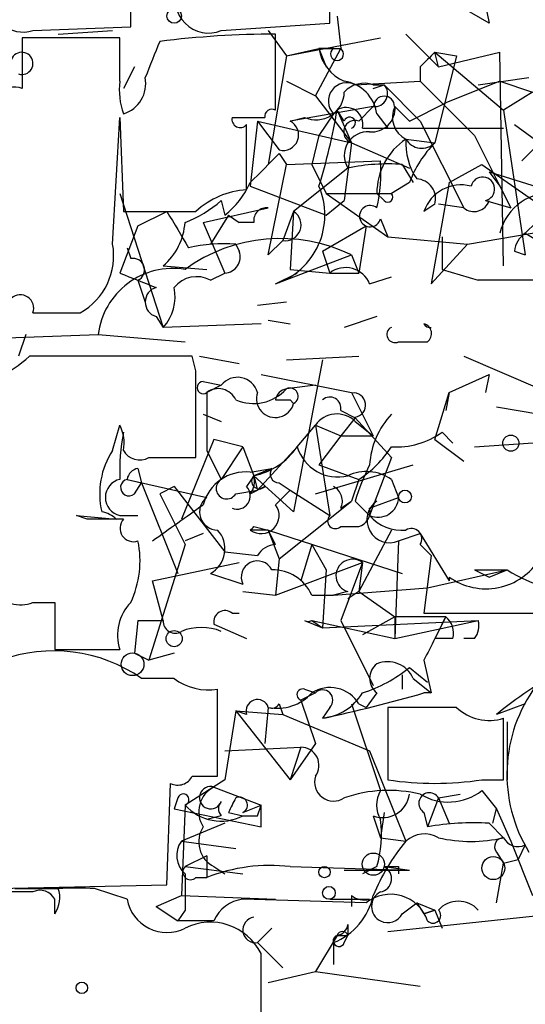
# Model space of a CAD drawing. Extents: x 16 to 1081, y 1274 to 2171.
# Drawn here: x 102 to 114, y 1815 to 1838 of the extents above; entities that cross this region are included whole.
import ezdxf

# ---------------------------------------------------------------- set-up
doc = ezdxf.new("R2010")
doc.units = 0
doc.header["$MEASUREMENT"] = 0
doc.layers.add('MAIN', color=5, linetype='CONTINUOUS')

msp = doc.modelspace()

# ---------------------------------------------------------------- linework, layer by layer
at = {"layer": 'MAIN'}
for p, q in [((112.4373, 1840.2021), (112.8607, 1838.1701)), ((112.8607, 1838.1701), (111.8447, 1838.7627)), ((109.3047, 1838.3394), (109.3893, 1837.5774)), ((102.1927, 1838.0007), (104.4787, 1838.0854)), ((106.5953, 1838.0007), (109.1353, 1838.1701)), ((104.2247, 1837.8314), (101.9387, 1837.8314)), ((102.7853, 1837.9161), (104.0553, 1838.0007)), ((104.2247, 1836.8154), (104.2247, 1837.8314)), ((107.696, 1838.0007), (108.1193, 1837.4081)), ((107.8653, 1836.1381), (107.8653, 1837.9161)), ((108.1193, 1837.4081), (110.3207, 1837.8314)), ((110.9133, 1837.9161), (111.6753, 1837.1541)), ((108.1193, 1837.4081), (108.8813, 1837.5774)), ((108.7967, 1836.4767), (109.3893, 1837.5774)), ((109.22, 1837.5774), (108.8813, 1837.5774)), ((108.8813, 1837.5774), (109.3893, 1837.5774)), ((108.8813, 1837.5774), (109.0507, 1837.1541)), ((108.1193, 1837.4081), (107.696, 1834.8681)), ((111.5907, 1837.4927), (112.0987, 1837.4081)), ((111.6753, 1837.1541), (111.5907, 1837.4927)), ((111.5907, 1837.4927), (113.1993, 1836.1381)), ((112.0987, 1837.4081), (111.5907, 1835.3761)), ((111.6753, 1837.1541), (113.1147, 1837.4927)), ((113.1993, 1832.4974), (113.1147, 1837.4927)), ((104.5633, 1837.1541), (104.3093, 1836.6461)), ((111.252, 1837.1541), (111.252, 1836.8154)), ((112.6067, 1836.7307), (113.792, 1836.9001)), ((108.1193, 1836.8154), (108.7967, 1836.4767)), ((109.728, 1836.7307), (111.252, 1836.8154)), ((110.1513, 1836.6461), (110.4053, 1836.7307)), ((110.1513, 1836.7307), (110.4053, 1836.7307)), ((110.4053, 1836.7307), (111.252, 1835.8841)), ((111.252, 1836.8154), (112.522, 1835.5454)), ((113.1147, 1836.8154), (111.8447, 1836.3074)), ((113.1147, 1836.8154), (113.8767, 1836.5614)), ((108.7967, 1836.4767), (109.6433, 1835.3761)), ((113.8767, 1836.5614), (113.1993, 1836.1381)), ((110.1513, 1836.2227), (108.204, 1835.8841)), ((109.8127, 1835.8841), (110.1513, 1836.2227)), ((110.6593, 1836.2227), (110.998, 1835.8841)), ((110.998, 1835.8841), (111.8447, 1836.3074)), ((104.0553, 1833.0054), (104.2247, 1835.9687)), ((104.2247, 1835.9687), (104.3093, 1833.7674)), ((108.204, 1835.8841), (108.5427, 1835.9687)), ((109.22, 1836.0534), (108.8813, 1835.5454)), ((109.474, 1835.8841), (109.3047, 1836.1381)), ((109.3047, 1836.1381), (109.6433, 1835.3761)), ((110.236, 1836.0534), (110.49, 1835.7147)), ((113.1993, 1836.1381), (113.7073, 1832.7514)), ((107.442, 1835.8841), (107.2727, 1834.3601)), ((107.442, 1835.8841), (107.95, 1835.2067)), ((107.442, 1835.8841), (109.6433, 1835.3761)), ((109.8973, 1835.7147), (110.49, 1835.7147)), ((110.49, 1835.7147), (113.1993, 1835.7147)), ((111.252, 1835.8841), (112.268, 1833.8521)), ((113.4533, 1835.7994), (114.3847, 1835.1221)), ((108.8813, 1835.5454), (108.712, 1834.8681)), ((112.522, 1835.5454), (113.1147, 1834.3601)), ((109.6433, 1835.3761), (109.474, 1834.0214)), ((109.6433, 1835.3761), (110.998, 1834.7834)), ((110.9133, 1835.4607), (111.5907, 1835.3761)), ((113.6227, 1834.9527), (114.1307, 1835.4607)), ((107.95, 1835.1221), (108.1193, 1834.8681)), ((107.188, 1834.2754), (107.188, 1834.9527)), ((107.696, 1832.7514), (108.1193, 1834.8681)), ((108.1193, 1834.8681), (110.3207, 1834.9527)), ((109.5587, 1834.7834), (108.2887, 1833.7674)), ((108.712, 1834.8681), (109.0507, 1834.1907)), ((110.8287, 1834.8681), (111.0827, 1834.4447)), ((111.9293, 1834.4447), (112.6913, 1834.8681)), ((112.6913, 1834.8681), (116.078, 1832.4974)), ((112.8607, 1834.6987), (113.1147, 1834.3601)), ((112.8607, 1834.6987), (114.4693, 1834.1907)), ((107.2727, 1834.3601), (109.0507, 1833.6827)), ((110.998, 1834.4447), (110.5747, 1834.1907)), ((111.9293, 1834.4447), (111.506, 1832.0741)), ((113.1147, 1834.3601), (113.3687, 1833.8521)), ((104.2247, 1834.1907), (105.2407, 1831.0581)), ((109.0507, 1834.1907), (110.5747, 1834.1907)), ((109.0507, 1834.1907), (110.49, 1833.1747)), ((110.4053, 1834.0214), (110.236, 1834.1907)), ((106.5953, 1834.0214), (106.68, 1833.6827)), ((109.0507, 1833.6827), (109.474, 1834.0214)), ((111.5907, 1833.9367), (111.3367, 1833.7674)), ((112.268, 1833.8521), (111.6753, 1833.9367)), ((112.3527, 1833.0054), (118.364, 1834.0214)), ((112.776, 1834.0214), (113.3687, 1833.8521)), ((104.648, 1833.4287), (105.3253, 1833.7674)), ((106.172, 1833.5134), (107.696, 1833.8521)), ((106.7647, 1833.6827), (106.3413, 1833.0054)), ((106.7647, 1833.6827), (107.0187, 1833.5134)), ((106.7647, 1833.6827), (107.0187, 1833.5134)), ((108.2887, 1833.7674), (108.0347, 1833.0901)), ((108.2887, 1833.7674), (108.204, 1832.4127)), ((104.648, 1833.4287), (104.2247, 1832.3281)), ((106.172, 1833.5134), (106.68, 1832.3281)), ((107.3573, 1833.5134), (107.0187, 1833.5134)), ((108.966, 1832.8361), (109.982, 1833.4287)), ((109.982, 1833.4287), (109.8127, 1832.3281)), ((110.3207, 1833.5981), (110.49, 1833.1747)), ((113.9613, 1833.5134), (113.7073, 1833.2594)), ((110.49, 1833.1747), (112.3527, 1833.0054)), ((111.76, 1833.1747), (111.76, 1832.4127)), ((113.7073, 1833.2594), (115.1467, 1832.4127)), ((106.934, 1833.0054), (107.0187, 1832.8361)), ((108.0347, 1833.0901), (107.696, 1832.7514)), ((111.506, 1832.0741), (112.3527, 1833.0054)), ((104.394, 1832.9207), (104.4787, 1832.6667)), ((107.8653, 1832.0741), (109.6433, 1832.7514)), ((108.966, 1832.8361), (109.1353, 1832.3281)), ((109.6433, 1832.7514), (109.8127, 1832.3281)), ((113.4533, 1832.8361), (113.7073, 1832.7514)), ((105.2407, 1832.4974), (106.2567, 1832.4127)), ((106.3413, 1832.1587), (106.68, 1832.3281)), ((107.8653, 1832.0741), (108.3733, 1832.3281)), ((108.204, 1832.4127), (109.1353, 1832.3281)), ((109.1353, 1832.3281), (109.8127, 1832.3281)), ((111.76, 1832.4127), (112.6067, 1832.1587)), ((104.648, 1832.1587), (104.8173, 1831.6507)), ((110.0667, 1832.0741), (110.5747, 1832.2434)), ((114.4693, 1832.1587), (112.6067, 1832.1587)), ((108.1193, 1831.6507), (107.442, 1831.5661)), ((102.1927, 1831.3967), (103.2933, 1831.3967)), ((105.0713, 1831.3121), (105.2407, 1831.0581)), ((107.5267, 1831.1427), (105.2407, 1831.0581)), ((107.696, 1831.2274), (108.204, 1831.1427)), ((110.236, 1831.3121), (109.474, 1831.0581)), ((98.9753, 1830.7194), (103.7167, 1830.8887)), ((102.0233, 1830.8887), (101.854, 1830.3807)), ((102.0233, 1830.8887), (101.854, 1830.3807)), ((103.7167, 1830.8887), (105.7487, 1830.7194)), ((110.744, 1830.7194), (111.4213, 1830.7194)), ((106.0027, 1830.0421), (105.918, 1830.3807)), ((106.0873, 1830.3807), (107.0187, 1830.2114)), ((108.1193, 1830.2961), (109.8127, 1830.3807)), ((108.966, 1830.2961), (108.2887, 1826.7401)), ((112.268, 1830.3807), (114.046, 1829.6187)), ((107.5267, 1829.9574), (109.6433, 1829.5341)), ((111.9293, 1829.5341), (112.8607, 1829.9574)), ((112.8607, 1829.9574), (112.776, 1829.5341)), ((106.172, 1829.7881), (106.5953, 1829.7034)), ((106.5953, 1829.7034), (106.2567, 1829.5341)), ((106.2567, 1829.5341), (106.2567, 1828.1794)), ((108.7967, 1829.7034), (108.1193, 1829.6187)), ((109.6433, 1829.5341), (110.1513, 1828.5181)), ((111.5907, 1828.4334), (111.9293, 1829.5341)), ((111.9293, 1829.5341), (111.8447, 1829.1107)), ((108.204, 1829.3647), (108.2887, 1829.2801)), ((106.172, 1829.0261), (106.5953, 1828.8567)), ((109.3893, 1829.1107), (109.728, 1828.9414)), ((113.03, 1829.1954), (114.046, 1829.0261)), ((109.728, 1828.9414), (109.3893, 1828.5181)), ((109.728, 1828.9414), (110.5747, 1828.0101)), ((109.728, 1828.8567), (110.1513, 1828.5181)), ((104.0553, 1828.1794), (104.2247, 1828.7721)), ((108.3733, 1828.2641), (108.7967, 1828.7721)), ((108.7967, 1828.7721), (109.3893, 1828.5181)), ((108.7967, 1828.7721), (109.1353, 1826.6554)), ((111.76, 1828.6027), (112.014, 1828.3487)), ((106.426, 1828.4334), (105.664, 1826.5707)), ((107.1033, 1828.2641), (106.426, 1828.4334)), ((109.3893, 1828.5181), (108.8813, 1827.8407)), ((109.3893, 1828.5181), (110.1513, 1828.5181)), ((111.5907, 1828.4334), (112.268, 1827.9254)), ((112.522, 1828.2641), (114.9773, 1828.4334)), ((106.2567, 1828.1794), (106.5953, 1827.5021)), ((107.1033, 1828.2641), (106.5953, 1827.5021)), ((107.1033, 1828.2641), (107.3573, 1827.5867)), ((108.3733, 1828.2641), (107.442, 1827.2481)), ((104.902, 1828.0101), (106.0027, 1828.0101)), ((110.5747, 1828.0101), (110.0667, 1826.6554)), ((104.648, 1827.7561), (104.7327, 1827.4174)), ((107.2727, 1827.6714), (107.7807, 1827.7561)), ((107.7807, 1827.7561), (107.3573, 1827.5867)), ((108.7967, 1827.1634), (111.0827, 1827.8407)), ((108.8813, 1827.8407), (109.8127, 1827.5021)), ((104.394, 1827.5021), (104.7327, 1827.4174)), ((104.394, 1827.5021), (104.7327, 1827.4174)), ((104.394, 1827.5021), (106.2567, 1827.0787)), ((104.5633, 1827.1634), (104.7327, 1827.4174)), ((104.7327, 1827.4174), (105.5793, 1825.3007)), ((107.3573, 1827.5867), (107.188, 1827.3327)), ((107.3573, 1827.5867), (107.442, 1827.2481)), ((108.2887, 1826.7401), (107.3573, 1827.5867)), ((107.95, 1827.4174), (108.204, 1827.2481)), ((109.8127, 1827.5021), (109.6433, 1826.9941)), ((110.5747, 1827.5021), (110.744, 1827.0787)), ((105.4947, 1827.3327), (105.156, 1827.1634)), ((105.4947, 1827.3327), (106.68, 1825.8087)), ((106.934, 1827.1634), (107.442, 1827.2481)), ((107.2727, 1827.1634), (107.442, 1827.2481)), ((107.6113, 1827.3327), (107.442, 1827.2481)), ((108.204, 1827.2481), (107.8653, 1826.9094)), ((108.204, 1827.2481), (109.1353, 1826.6554)), ((105.156, 1827.1634), (105.7487, 1825.9781)), ((107.95, 1825.6394), (109.6433, 1826.9941)), ((109.3893, 1826.8247), (109.6433, 1826.9941)), ((109.728, 1826.9941), (110.0667, 1826.6554)), ((110.0667, 1826.8247), (110.744, 1827.0787)), ((103.4627, 1826.5707), (103.2087, 1826.6554)), ((103.2087, 1826.6554), (104.14, 1826.5707)), ((104.2247, 1826.6554), (104.648, 1826.6554)), ((107.696, 1826.3167), (107.2727, 1826.3167)), ((107.3573, 1826.4014), (107.696, 1826.3167)), ((107.8653, 1825.9781), (107.696, 1826.3167)), ((107.696, 1826.3167), (107.95, 1825.6394)), ((107.696, 1826.3167), (110.8287, 1825.3007)), ((109.3893, 1826.4014), (109.8127, 1826.4014)), ((110.5747, 1826.3167), (109.8127, 1824.8774)), ((106.172, 1826.2321), (105.7487, 1826.0627)), ((110.744, 1826.0627), (110.6593, 1823.7767)), ((110.744, 1826.0627), (111.252, 1826.2321)), ((111.252, 1826.2321), (111.9293, 1825.1314)), ((105.7487, 1825.9781), (104.902, 1823.2687)), ((106.68, 1825.8087), (107.442, 1825.7241)), ((108.712, 1825.9781), (108.458, 1825.1314)), ((108.712, 1825.9781), (109.0507, 1825.3854)), ((111.252, 1825.9781), (111.506, 1825.7241)), ((107.95, 1825.6394), (107.8653, 1824.7927)), ((111.506, 1825.7241), (111.3367, 1824.3694)), ((104.9867, 1825.1314), (107.0187, 1825.5547)), ((107.8653, 1824.7927), (109.8973, 1825.5547)), ((109.0507, 1825.3854), (108.966, 1824.0307)), ((109.8973, 1825.5547), (109.3893, 1824.2001)), ((109.8973, 1825.5547), (109.8127, 1824.8774)), ((111.4213, 1824.9621), (113.284, 1825.3854)), ((112.522, 1825.3854), (113.284, 1825.3854)), ((112.522, 1825.3854), (112.8607, 1825.2161)), ((112.8607, 1825.2161), (113.284, 1825.3854)), ((105.2407, 1824.2001), (104.9867, 1825.1314)), ((106.3413, 1825.3007), (107.1033, 1825.0467)), ((107.1033, 1824.8774), (107.8653, 1824.7927)), ((109.22, 1824.7927), (111.4213, 1824.9621)), ((109.5587, 1824.8774), (109.22, 1824.7927)), ((109.8127, 1824.8774), (109.5587, 1824.7081)), ((109.8127, 1824.8774), (110.6593, 1824.2847)), ((108.712, 1824.7927), (109.22, 1824.7927)), ((102.1927, 1824.6234), (102.7007, 1824.6234)), ((102.7007, 1824.6234), (102.7007, 1823.5227)), ((104.648, 1824.2001), (104.5633, 1823.4381)), ((104.648, 1824.2001), (104.5633, 1823.4381)), ((104.648, 1824.2001), (105.2407, 1824.2001)), ((106.8493, 1824.3694), (107.0187, 1824.3694)), ((108.5427, 1824.2001), (108.966, 1824.0307)), ((108.712, 1824.2001), (108.966, 1824.0307)), ((108.712, 1824.2001), (110.6593, 1823.7767)), ((108.966, 1824.0307), (112.6067, 1824.2001)), ((109.3893, 1824.2001), (110.1513, 1822.6761)), ((110.6593, 1824.2847), (109.8973, 1823.8614)), ((111.8447, 1824.2847), (110.6593, 1824.2847)), ((110.6593, 1824.2847), (110.6593, 1823.7767)), ((110.6593, 1823.7767), (112.6067, 1824.2001)), ((111.3367, 1824.3694), (117.6867, 1824.3694)), ((111.8447, 1824.2847), (111.5907, 1823.7767)), ((106.426, 1824.1154), (107.188, 1823.7767)), ((112.014, 1823.7767), (111.5907, 1823.7767)), ((112.522, 1823.7767), (112.268, 1823.7767)), ((102.7007, 1823.5227), (104.2247, 1823.5227)), ((104.5633, 1823.4381), (104.902, 1823.2687)), ((105.4947, 1823.4381), (104.902, 1823.2687)), ((111.3367, 1823.2687), (111.506, 1822.5067)), ((110.998, 1823.0994), (111.4213, 1822.7607)), ((105.4947, 1822.8454), (104.7327, 1822.8454)), ((110.8287, 1822.9301), (110.8287, 1822.5914)), ((111.0827, 1822.8454), (111.506, 1822.5067)), ((106.5107, 1820.5594), (106.5107, 1822.5914)), ((108.5427, 1822.5914), (108.7967, 1822.5067)), ((108.7967, 1822.5067), (108.458, 1822.3374)), ((110.236, 1822.5067), (109.982, 1822.1681)), ((107.696, 1822.1681), (107.6113, 1821.3214)), ((107.95, 1822.2527), (108.0347, 1821.9987)), ((108.458, 1822.3374), (108.7967, 1821.3214)), ((109.1353, 1822.1681), (108.966, 1821.9141)), ((109.6433, 1822.2527), (110.3207, 1820.2207)), ((109.8127, 1822.2527), (109.982, 1822.1681)), ((112.0987, 1822.1681), (110.49, 1822.1681)), ((110.49, 1822.1681), (110.49, 1820.4747)), ((113.7073, 1822.2527), (113.03, 1821.9987)), ((106.934, 1822.0834), (106.68, 1820.4747)), ((107.188, 1821.9987), (106.934, 1822.0834)), ((106.934, 1822.0834), (108.0347, 1821.9987)), ((106.934, 1822.0834), (108.204, 1820.4747)), ((108.0347, 1821.9987), (110.0667, 1821.1521)), ((113.1993, 1820.4747), (113.1993, 1821.9141)), ((113.284, 1821.8294), (113.284, 1820.4747)), ((106.68, 1821.1521), (108.458, 1821.2367)), ((108.7967, 1821.3214), (108.204, 1820.4747)), ((108.458, 1821.2367), (108.204, 1820.4747)), ((110.0667, 1821.1521), (110.9133, 1819.0354)), ((105.918, 1820.5594), (106.5107, 1820.5594)), ((105.3253, 1818.0194), (105.41, 1820.3901)), ((106.68, 1820.4747), (105.7487, 1819.8821)), ((106.426, 1820.3054), (107.5267, 1819.8821)), ((106.426, 1820.3054), (107.5267, 1819.8821)), ((112.6913, 1820.4747), (113.1993, 1820.4747)), ((105.5793, 1820.0514), (105.4947, 1819.7974)), ((111.6753, 1820.0514), (111.4213, 1819.3741)), ((111.6753, 1820.0514), (112.1833, 1820.1361)), ((111.6753, 1820.0514), (111.9293, 1819.4587)), ((112.6913, 1820.2207), (113.03, 1819.7974)), ((105.7487, 1819.8821), (105.664, 1817.7654)), ((107.1033, 1819.7127), (107.5267, 1819.8821)), ((107.442, 1819.6281), (107.5267, 1819.8821)), ((107.5267, 1819.3741), (107.5267, 1819.8821)), ((105.4947, 1819.7974), (107.5267, 1819.3741)), ((106.5953, 1819.6281), (106.2567, 1819.5434)), ((106.7647, 1819.7127), (107.1033, 1819.6281)), ((110.1513, 1819.6281), (110.3207, 1819.1201)), ((110.4053, 1819.7127), (110.3207, 1819.1201)), ((111.3367, 1819.7127), (111.4213, 1819.3741)), ((112.9453, 1819.4587), (113.03, 1819.7974)), ((113.03, 1819.7974), (113.3687, 1819.0354)), ((106.68, 1819.4587), (105.664, 1819.0354)), ((112.8607, 1819.4587), (113.1993, 1819.1201)), ((110.3207, 1819.1201), (110.9133, 1819.0354)), ((105.664, 1819.0354), (106.934, 1818.8661)), ((113.3687, 1819.0354), (113.8767, 1817.7654)), ((113.7073, 1818.9507), (113.538, 1818.6121)), ((106.2567, 1818.6967), (105.7487, 1818.4427)), ((106.2567, 1818.6967), (106.2567, 1818.1887)), ((113.03, 1818.7814), (113.1993, 1818.5274)), ((105.7487, 1818.4427), (107.1033, 1818.2734)), ((106.426, 1818.4427), (106.68, 1818.2734)), ((108.204, 1818.4427), (110.998, 1818.3581)), ((110.236, 1818.4427), (109.8973, 1818.2734)), ((110.4053, 1818.4427), (110.998, 1818.3581)), ((110.744, 1818.4427), (110.744, 1818.2734)), ((113.03, 1817.5961), (113.1993, 1818.5274)), ((113.1993, 1818.5274), (113.538, 1818.6121)), ((109.474, 1818.3581), (110.998, 1818.3581)), ((101.346, 1817.9347), (105.3253, 1818.0194)), ((106.0027, 1818.1887), (106.2567, 1818.1887)), ((101.7693, 1817.9347), (102.7853, 1817.9347)), ((104.394, 1817.6807), (103.632, 1817.9347)), ((105.0713, 1817.5114), (105.664, 1817.7654)), ((105.664, 1817.7654), (107.8653, 1817.6807)), ((109.6433, 1817.7654), (109.6433, 1817.5114)), ((102.7007, 1817.3421), (102.7007, 1817.6807)), ((105.0713, 1817.5114), (105.5793, 1817.1727)), ((109.982, 1817.5961), (107.1033, 1817.6807)), ((109.1353, 1817.6807), (110.0667, 1817.6807)), ((110.8287, 1817.3421), (111.1673, 1817.5961)), ((111.1673, 1817.5961), (111.5907, 1817.4267)), ((111.1673, 1817.5961), (111.3367, 1817.3421)), ((105.7487, 1817.4267), (105.5793, 1817.1727)), ((115.316, 1817.4267), (110.49, 1816.9187)), ((111.5907, 1817.4267), (111.3367, 1817.3421)), ((111.3367, 1817.3421), (111.5907, 1817.4267)), ((111.5907, 1817.4267), (111.76, 1817.0034)), ((106.426, 1817.1727), (105.5793, 1817.1727)), ((109.5587, 1817.0881), (109.5587, 1816.8341)), ((107.7807, 1817.0034), (107.442, 1816.6647)), ((109.3047, 1816.8341), (108.7967, 1815.9874)), ((109.3047, 1816.8341), (109.5587, 1816.8341)), ((109.474, 1816.6647), (109.5587, 1816.8341)), ((107.442, 1816.6647), (108.0347, 1816.0721)), ((109.22, 1816.6647), (109.22, 1816.1567)), ((107.5267, 1814.9714), (107.5267, 1816.4107)), ((107.696, 1815.7334), (108.7967, 1815.9874)), ((108.7967, 1815.9874), (111.252, 1815.6487))]:
    msp.add_line(p, q, dxfattribs=at)
for centre, radius in [((105.4946, 1838.3395), 0.1693), ((113.3686, 1828.3488), 0.1893), ((110.8921, 1827.1), 0.1496), ((105.4946, 1823.7768), 0.1893), ((104.521, 1823.1757), 0.2658), ((110.1513, 1818.4992), 0.2601), ((112.9582, 1818.4078), 0.2691), ((109.0083, 1818.3158), 0.1338), ((109.1141, 1817.8289), 0.1496)]:
    msp.add_circle(centre, radius, dxfattribs=at)
at = {"layer": 'MAIN', "color": 0}
msp.add_circle((103.3356, 1815.6065), 0.1338, dxfattribs=at)
at = {"layer": 'MAIN'}
for centre, radius, start, end in [((-144.8646, 1838.6781), 254.0004, 359.885409, 0.114591), ((-107.2212, 1838.5088), 211.7003, 359.885409, 0.114564), ((106.2991, 1838.7205), 0.7784, 157.63268, 292.36732), ((101.9605, 1838.755), 0.7892, 173.27659, 287.1102), ((398.2385, 1837.2387), 296.3004, 179.885389, 180.114592), ((107.8752, 1816.007), 21.9091, 90.02589, 97.12953), ((316.6451, 1752.645), 227.9692, 158.080499, 158.309672), ((109.8501, 1837.7194), 0.9792, 188.33864, 247.41074), ((109.3046, 1837.4504), 0.1527, 123.66924, 56.29952), ((101.9327, 1837.2326), 0.2601, 252.38709, 197.56426), ((196.0588, 1752.661), 119.7133, 134.876948, 135.106165), ((104.0912, 1836.76), 0.7395, 287.15343, 10.92094), ((101.7609, 1836.1465), 0.5303, 70.41013, 199.58987), ((105.7911, 1836.6036), 1.5806, 172.29948, 200.37022), ((109.5304, 1836.3497), 0.4292, 62.58716, 223.66866), ((109.347, 1835.9264), 0.898, 8.1301, 81.8699), ((109.9396, 1836.1382), 0.6292, 70.33821, 137.73121), ((110.1838, 1836.524), 0.303, 263.84354, 43.02046), ((108.8108, 1836.5755), 0.6634, 246.16291, 358.78204), ((110.4054, 1836.2227), 0.2434, 0, 180), ((109.5163, 1835.8079), 0.3922, 346.25427, 122.65271), ((110.1091, 1836.1803), 0.5518, 265.59333, 4.40667), ((111.1674, 1835.9687), 0.5681, 153.43946, 243.42593), ((107.0399, 1835.9265), 0.1952, 167.51576, 319.36368), ((107.2303, 2026.4685), 190.5002, 269.885409, 270.114592), ((107.7807, 1835.9899), 0.1707, 60.28011, 187.13334), ((96.1958, 1838.3203), 13.2893, 342.66251, 350.54881), ((109.601, 1835.8417), 0.1339, 288.42141, 161.53799), ((-104.4619, 1835.3761), 211.6503, 359.885382, 0.114591), ((108.0419, 1835.5586), 0.3637, 255.36388, 63.52655), ((109.728, 1835.6301), 0.2678, 71.55828, 251.55828), ((110.0243, 1835.0798), 0.5519, 85.59413, 212.48075), ((111.7542, 1834.1967), 1.5182, 123.63459, 180.22643), ((112.4387, 1835.3764), 1.5277, 176.83681, 213.67134), ((111.2844, 1835.6781), 0.4301, 210.36288, 315.40501), ((113.4671, 1833.5278), 2.6338, 135.43224, 159.62753), ((-61.751, 2004.1209), 239.4974, 314.889621, 315.118787), ((110.49, 1830.3829), 4.498, 85.6815, 101.94947), ((106.4204, 1834.6993), 3.9085, 347.48137, 3.71725), ((112.7094, 1834.2935), 0.2801, 283.75349, 166.24651), ((105.4499, 1835.251), 1.9932, 308.10895, 336.13821), ((107.3178, 1833.6862), 1.7025, 288.75847, 23.31702), ((111.1485, 1834.0684), 0.4614, 343.41494, 87.66472), ((112.2041, 1833.475), 0.9154, 75.23955, 161.37107), ((107.3061, 1832.363), 1.916, 93.53381, 132.86388), ((110.49, 1834.1061), 0.1197, 225, 44.96616), ((114.3019, 1832.9834), 1.2189, 82.1059, 166.91237), ((104.7758, 1836.0942), 2.7581, 290.65525, 311.2766), ((110.0788, 1833.6585), 0.2494, 50.92397, 345.98048), ((112.5066, 1834.139), 0.3732, 230.25144, 341.62818), ((105.156, 2257.1169), 423.3503, 269.885409, 270.114592), ((317.2504, 1960.3417), 246.8467, 210.848166, 211.077353), ((107.6537, 1833.5557), 0.2994, 81.87802, 188.12198), ((108.094, 1833.4542), 0.3688, 260.74961, 58.13295), ((104.2807, 1833.6124), 1.4713, 310.72801, 356.14189), ((114.0042, 1832.7934), 0.5525, 122.50221, 175.56789), ((102.5483, 1832.7344), 1.5312, 299.11457, 10.1944), ((107.9788, 1829.3301), 3.8047, 64.05657, 125.88377), ((106.6798, 1829.1139), 3.8998, 86.26264, 102.53662), ((106.6588, 1832.7092), 0.3816, 273.18399, 19.42255), ((104.5316, 1832.4021), 0.2698, 295.5583, 101.30577), ((105.4628, 1830.6772), 1.7589, 80.64532, 173.09357), ((189.3264, 2043.8172), 227.9692, 248.080499, 248.309672), ((109.5057, 1831.8517), 0.6035, 21.6251, 127.86499), ((106.0167, 1831.5804), 0.6631, 60.69449, 141.92042), ((101.8964, 1831.5026), 0.3147, 340.3327, 132.28226), ((105.1701, 1831.6507), 0.3528, 106.26215, 253.7333), ((104.4361, 1831.7778), 1.0795, 318.18795, 11.30369), ((111.2732, 1830.9099), 0.2413, 307.86249, 74.7428), ((111.4798, 1831.2173), 0.1613, 207.53365, 279.34556), ((110.6594, 1830.8888), 0.1893, 116.57859, 296.53799), ((100.0565, 1832.6326), 3.0463, 278.35806, 312.33379), ((104.013, 877.8815), 952.5011, 89.8854085, 90.1145915), ((-401.9972, 1829.0261), 508.0009, 359.885409, 0.114591), ((106.172, 1829.647), 0.1411, 90, 306.87802), ((106.9763, 1829.4071), 0.4827, 15.25408, 142.12814), ((106.5265, 1829.1742), 0.4498, 25.05537, 126.85716), ((107.3523, 1830.3051), 1.0292, 246.01999, 318.17415), ((107.8606, 1829.3914), 0.4423, 161.17585, 345.42654), ((108.1616, 1829.3225), 0.2992, 98.12739, 171.89426), ((108.204, 1829.4494), 0.1893, 296.57859, 116.57859), ((109.6856, 1829.2378), 0.2861, 278.13577, 98.11877), ((108.0347, 1914.0146), 84.6501, 269.885341, 270.114592), ((109.1354, 1829.1672), 0.2602, 347.45447, 130.6204), ((109.2986, 1828.4154), 0.6157, 45.78302, 144.59862), ((111.9797, 1827.7224), 1.9167, 137.14175, 176.46133), ((108.6646, 1827.7144), 4.445, 168.47216, 182.73759), ((103.3781, 1828.3489), 0.9465, 349.68378, 26.55964), ((110.6875, 1830.1131), 1.8524, 266.50894, 305.37768), ((105.6077, 1827.1634), 1.8553, 146.79644, 193.18836), ((104.6903, 1828.3911), 0.4359, 209.05843, 299.05843), ((107.0187, 1829.1952), 1.6438, 281.88758, 325.49686), ((109.3195, 1828.544), 0.9867, 196.479, 284.0292), ((108.501, 1829.5758), 2.4537, 302.31503, 327.68497), ((104.6905, 1827.4596), 0.2995, 98.15715, 171.84285), ((107.1697, 1826.6442), 1.0323, 84.27394, 165.11434), ((107.95, 1827.6291), 0.2116, 143.12469, 270), ((109.9932, 1826.6621), 1.0216, 55.30662, 115.17038), ((114.9706, 1825.3877), 5.4832, 153.42514, 162.96426), ((104.3199, 1827.0787), 0.434, 102.67201, 257.32509), ((104.4363, 1827.3116), 0.1951, 102.51925, 310.59493), ((106.7224, 1827.2905), 0.2468, 120.99162, 329.00838), ((106.892, 1827.4596), 0.4823, 322.11564, 15.27804), ((107.4843, 1827.4597), 0.1796, 135, 315), ((106.9642, 1827.115), 0.3122, 248.40647, 44.20842), ((109.0508, 1826.9941), 0.3785, 333.41464, 63.44849), ((106.5107, 1826.74), 0.4234, 126.86719, 270), ((110.5359, 1826.5535), 0.533, 124.24166, 292.97702), ((110.2606, 1827.0987), 0.4838, 246.37537, 357.63082), ((103.7167, 1826.1477), 0.5984, 44.97969, 81.87261), ((-106.0989, 2122.8158), 364.1696, 305.424899, 305.654078), ((107.5266, 1826.6554), 0.4234, 233.14364, 36.86719), ((109.7278, 1826.7402), 0.3493, 284.06807, 14.00044), ((103.886, 1614.9209), 211.6502, 89.885408, 90.114592), ((104.5421, 1826.359), 0.3147, 137.71774, 289.6673), ((109.2623, 1826.5284), 0.1796, 135, 315), ((110.8165, 1827.3022), 0.9902, 220.78204, 275.60984), ((106.031, 1825.8746), 0.6524, 298.39949, 42.66421), ((107.1444, 1826.5294), 0.2484, 301.09825, 328.98482), ((111.0404, 1826.1051), 0.2468, 329.02828, 120.99162), ((102.4038, 1825.5971), 2.292, 334.86048, 11.72077), ((107.908, 1825.4272), 0.5525, 94.43211, 147.49779), ((107.442, 1825.216), 0.3787, 26.57182, 206.55828), ((109.6644, 1825.2478), 0.3853, 52.8059, 254.07299), ((112.7881, 1826.4255), 1.4833, 234.62128, 327.99748), ((107.802, 1824.3909), 0.9947, 23.8233, 91.22696), ((115.3649, 1828.7269), 3.9365, 238.08765, 268.05506), ((112.318, 1825.1737), 0.391, 173.7747, 186.21073), ((101.8964, 1825.3715), 0.8047, 217.88248, 291.60703), ((105.2686, 1823.8615), 1.0975, 136.03371, 197.98095), ((106.6799, 1824.1719), 0.2601, 49.3796, 192.54553), ((105.5157, 1824.1788), 0.2759, 175.57102, 302.50941), ((108.6274, 1824.3692), 0.1891, 243.3943, 296.5786), ((365.5905, 1696.7768), 283.981, 153.320357, 153.54954), ((111.5482, 1823.9037), 0.4828, 344.74904, 52.1094), ((112.1407, 1824.0731), 0.483, 322.14062, 15.24471), ((106.1296, 1822.8029), 1.2344, 67.83572, 112.15998), ((102.6764, 1819.8956), 3.5958, 55.11972, 110.2694), ((108.8484, 1825.7729), 3.4305, 287.80378, 308.80066), ((110.4902, 1822.8454), 0.4235, 126.88884, 233.11116), ((110.49, 1822.5914), 0.6448, 23.19742, 113.19742), ((106.2989, 1823.9033), 1.3289, 232.75844, 279.171), ((118.7038, 1815.139), 8.9021, 117.78528, 129.59486), ((108.5003, 1822.4644), 0.1339, 71.53799, 251.57859), ((109.1388, 1821.8443), 0.788, 31.2169, 122.79464), ((108.966, 1822.3374), 0.2394, 315, 135), ((116.7615, 1820.6033), 3.4839, 143.48994, 211.53068), ((107.442, 1822.0834), 0.2678, 18.44172, 198.44172), ((107.9077, 1823.2264), 1.0793, 258.68799, 318.17733), ((102.4877, 1852.8689), 31.6254, 281.8204, 286.24865), ((108.839, 1823.1419), 1.2344, 275.9055, 329.02749), ((111.4213, 1820.5172), 1.9913, 87.56219, 92.43494), ((107.7807, 1822.3374), 0.1893, 243.42141, 333.42141), ((112.8605, 1822.9577), 1.0972, 226.02659, 287.98579), ((108.4579, 1820.8133), 0.4234, 323.15176, 89.98647), ((105.5794, 1820.7286), 0.3785, 243.41464, 333.44849), ((109.225, 1820.4249), 0.4489, 162.56603, 303.69007), ((106.7166, 1819.7259), 0.6483, 116.63224, 212.8616), ((106.349, 1820.0552), 0.2618, 72.89405, 340.23573), ((111.5907, 1827.5922), 7.2021, 261.20902, 278.79019), ((105.7063, 1820.0091), 0.1339, 288.46201, 161.57859), ((191.5343, 1777.5521), 94.6752, 153.327151, 153.556306), ((107.0186, 1819.8821), 0.1893, 296.56505, 116.55151), ((110.5059, 1817.0937), 3.1325, 76.22105, 109.23316), ((110.3683, 1820.226), 0.6361, 250.0523, 351.87499), ((110.9128, 1819.882), 0.6821, 150.22907, 209.76364), ((111.4637, 1819.9244), 0.2468, 30.97172, 239.04022), ((111.9101, 1821.2252), 1.2725, 238.85709, 307.87222), ((106.5932, 1820.6466), 1.1391, 222.15358, 296.60329), ((106.786, 1819.7974), 0.255, 138.40191, 221.59809), ((107.2727, 1904.278), 84.6501, 269.885341, 270.114592), ((106.7166, 1819.0223), 0.6483, 147.1384, 243.37172), ((107.5241, 1819.205), 2.817, 344.29962, 6.89948), ((112.5213, 1812.9451), 6.5224, 87.01722, 99.70927), ((111.3508, 1818.5695), 0.6391, 59.48673, 133.1994), ((112.4373, 1822.3376), 3.3065, 256.67613, 283.32387), ((113.1993, 1818.9084), 0.2117, 90, 216.87531), ((113.538, 1819.2895), 0.3787, 206.57182, 296.55152), ((106.1128, 1818.6996), 0.5605, 143.19552, 229.49294), ((114.5551, 1815.9867), 4.7495, 140.06592, 158.00616), ((105.8757, 1818.3157), 0.1796, 135, 315), ((107.7382, 1814.4224), 4.0472, 83.39106, 111.47254), ((110.2643, 1818.1605), 0.3155, 280.29835, 63.45119), ((110.5747, 1903.0926), 84.6501, 269.885341, 270.114592), ((317.4485, 1817.85), 211.7002, 179.885408, 180.114564), ((101.854, 1648.5002), 169.3502, 89.885409, 90.114591), ((102.362, 1817.5113), 0.3787, 26.57182, 116.55152), ((102.1509, 1817.7229), 0.6688, 325.29293, 18.46204), ((103.2086, 1606.2349), 211.7002, 89.885408, 90.114564), ((108.6464, 1818.0944), 1.5404, 291.86081, 347.66807), ((109.9397, 1818.1467), 0.483, 232.14062, 285.24471), ((110.5532, 1816.8798), 0.9162, 18.64458, 128.56995), ((110.4901, 1817.5114), 0.3787, 116.57182, 243.42818), ((105.3254, 1817.8501), 0.9466, 190.30809, 296.56234), ((107.1818, 1816.8706), 0.8139, 95.53477, 158.21297), ((112.141, 1817.0033), 0.6294, 42.27614, 137.72386), ((110.49, 1817.5115), 0.3787, 243.44848, 333.42818), ((111.5483, 1817.2997), 0.1796, 225, 45), ((106.3413, 1815.818), 1.3253, 26.56505, 116.56118), ((107.3997, 1816.9611), 0.2994, 98.14364, 278.12198), ((109.2624, 1817.1304), 0.2993, 278.12469, 351.87531), ((109.347, 1816.7071), 0.1339, 108.42141, 341.53799), ((109.4317, 1816.7917), 0.1339, 18.46201, 161.53799)]:
    msp.add_arc(centre, radius, start, end, dxfattribs=at)

doc.saveas('drawing.dxf')
